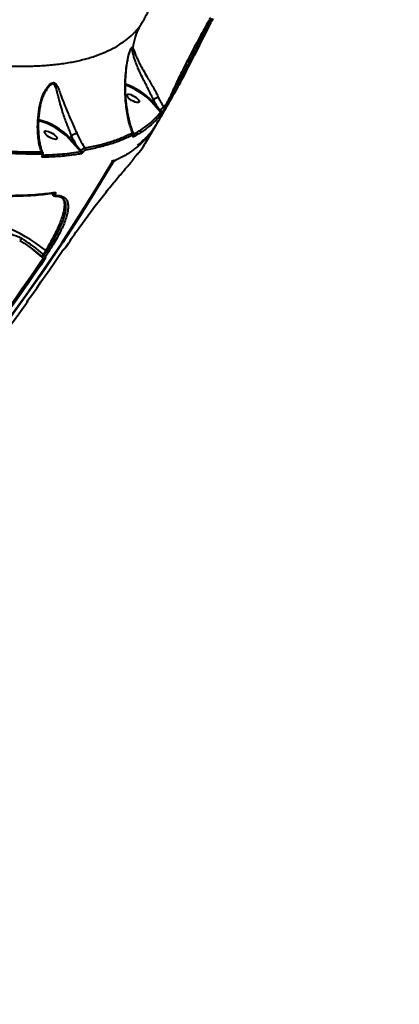
# Model space of a CAD drawing. Units: millimetres. Extents: x 13448 to 36523, y -2023 to 13963.
# Drawn here: x 24487 to 24723, y 2439 to 3051 of the extents above; entities that cross this region are included whole.
import ezdxf

# ---------------------------------------------------------------- set-up
doc = ezdxf.new("R2010")
doc.units = ezdxf.units.MM
doc.layers.add('DiKom', color=7, linetype='Continuous')
doc.styles.add('style1', font='arialbd.ttf', dxfattribs={"width": 0.8})
doc.dimstyles.new('1-50', dxfattribs={"dimtxt": 700, "dimasz": 300, "dimexe": 100, "dimexo": 0, "dimgap": 200, "dimtad": 1, "dimtxsty": 'style1', "dimcen": 200, "dimclrd": 7, "dimclre": 7, "dimclrt": 7, "dimadec": 1, "dimazin": 2, "dimtfac": 1, "dimtmove": 0, "dimatfit": 2, "dimfxl": 0, "dimlwd": 25, "dimlwe": 18, "dimarcsym": 0})

# ---------------------------------------------------------------- blocks, each defined once
blk = doc.blocks.new('*D0')
at = {"layer": 'DiKom', "color": 7, "linetype": 'Continuous', "lineweight": 18, "transparency": 16777216}
for p, q in [((17692.51, 8162.49), (17692.51, -849.85)), ((25985.73, 5517.23), (25985.73, -849.85))]:
    blk.add_line(p, q, dxfattribs=at)
at = {"layer": 'DiKom', "color": 7, "linetype": 'Continuous', "lineweight": 25, "transparency": 16777216}
blk.add_line((17992.51, -749.85), (25685.73, -749.85), dxfattribs=at)
at = {"layer": 'DiKom', "color": 7, "linetype": 'Continuous', "transparency": 16777216}
for points in [[(17992.51, -699.85), (17992.51, -799.85), (17692.51, -749.85)], [(25685.73, -699.85), (25685.73, -799.85), (25985.73, -749.85)]]:
    blk.add_solid(points, dxfattribs=at)
at = {"layer": 'DiKom', "color": 7, "linetype": 'Continuous', "lineweight": 40, "transparency": 16777216, "insert": (21882.19, -192.21), "char_height": 700, "attachment_point": 5, "style": 'style1'}
blk.add_mtext('8300', dxfattribs=at)
blk = doc.blocks.new('*D2')
at = {"layer": 'DiKom', "color": 7, "lineweight": 18, "transparency": 16777216}
for p, q in [((16192.51, 4975.49), (16192.51, -2023.07)), ((27985.73, 4573.58), (27985.73, -2023.07))]:
    blk.add_line(p, q, dxfattribs=at)
at = {"layer": 'DiKom', "color": 7, "lineweight": 25, "transparency": 16777216}
blk.add_line((16492.51, -1923.07), (27685.73, -1923.07), dxfattribs=at)
at = {"layer": 'DiKom', "color": 7, "transparency": 16777216}
for points in [[(16492.51, -1873.07), (16492.51, -1973.07), (16192.51, -1923.07)], [(27685.73, -1873.07), (27685.73, -1973.07), (27985.73, -1923.07)]]:
    blk.add_solid(points, dxfattribs=at)
at = {"layer": 'DiKom', "color": 7, "transparency": 16777216, "insert": (21978.62, -1365.43), "char_height": 700, "attachment_point": 5, "style": 'style1'}
blk.add_mtext('11800', dxfattribs=at)

msp = doc.modelspace()

# ---------------------------------------------------------------- linework, layer by layer
at = {"layer": 'DiKom', "color": 7, "linetype": 'Continuous', "lineweight": 40}
for p, q in [((24503.608, 3007.185), (24503.505, 3007.008)), ((24570.366, 3001.498), (24569.811, 3000.55)), ((24570.366, 3001.498), (24570.368, 3001.501)), ((24572.635, 2997.359), (24570.366, 3001.498)), ((24572.036, 2997.024), (24569.211, 3000.215)), ((24569.811, 3000.55), (24572.635, 2997.359)), ((24574.856, 2993.862), (24572.036, 2997.024)), ((24565.238, 2974.382), (24571.283, 2984.597)), ((24571.455, 2984.886), (24571.998, 2985.804)), ((24521.959, 2972.877), (24518.024, 2977.322)), ((24519.471, 2979.105), (24518.624, 2977.657)), ((24518.624, 2977.657), (24522.558, 2973.212)), ((24519.471, 2979.105), (24519.473, 2979.108)), ((24513.432, 2940.614), (24512.896, 2941.045)), ((24516.063, 2910.149), (24516.016, 2910.107)), ((24516.063, 2910.149), (24517.729, 2912.643)), ((24517.729, 2912.643), (24517.682, 2912.6)), ((24496.251, 2907.707), (24495.202, 2908.613)), ((24501.117, 2903.56), (24496.251, 2907.707)), ((24501.78, 2902.988), (24501.117, 2903.56)), ((24501.132, 2903.882), (24501.121, 2903.893)), ((24501.132, 2903.882), (24501.699, 2903.392)), ((24501.844, 2905.362), (24502.336, 2904.938)), ((24504.001, 2907.43), (24503.473, 2907.799)), ((24492.433, 2877.007), (24492.384, 2876.963))]:
    msp.add_line(p, q, dxfattribs=at)
at = {"layer": 'DiKom', "color": 7, "linetype": 'Continuous', "lineweight": 40, "flags": 128}
for points in [[(24561.628, 3000.33), (24561.375, 2999.977), (24560.824, 2999.823), (24560.018, 2999.882), (24559.022, 3000.148), (24557.918, 3000.599), (24556.795, 3001.2), (24555.744, 3001.902), (24554.85, 3002.647), (24554.185, 3003.376), (24553.804, 3004.029), (24553.736, 3004.553), (24553.989, 3004.906), (24554.54, 3005.06), (24555.346, 3005.001), (24556.342, 3004.736), (24557.445, 3004.284), (24558.569, 3003.683), (24559.62, 3002.981), (24560.514, 3002.236), (24561.179, 3001.508), (24561.56, 3000.855), (24561.628, 3000.33)], [(24510.441, 2977.437), (24510.188, 2977.084), (24509.637, 2976.93), (24508.831, 2976.989), (24507.835, 2977.255), (24506.731, 2977.707), (24505.608, 2978.308), (24504.557, 2979.009), (24503.663, 2979.754), (24502.998, 2980.483), (24502.617, 2981.136), (24502.549, 2981.66), (24502.802, 2982.014), (24503.353, 2982.167), (24504.159, 2982.109), (24505.155, 2981.843), (24506.258, 2981.391), (24507.382, 2980.79), (24508.433, 2980.089), (24509.327, 2979.343), (24509.992, 2978.615), (24510.373, 2977.962), (24510.441, 2977.437)], [(24479.436, 2864.146), (24491.016, 2880.036), (24502.321, 2896.156), (24513.346, 2912.502), (24524.088, 2929.068), (24534.544, 2945.849), (24544.71, 2962.841)], [(24545.448, 2963.171), (24535.282, 2946.179), (24524.827, 2929.398), (24514.085, 2912.832), (24503.06, 2896.487), (24491.755, 2880.366), (24480.174, 2864.476)], [(24544.71, 2962.841), (24544.767, 2962.883), (24544.775, 2962.895)], [(24508.977, 2941.695), (24508.996, 2941.695), (24509.029, 2941.695)], [(24503.473, 2907.799), (24500.464, 2910.074), (24497.348, 2912.268), (24494.154, 2914.361), (24490.911, 2916.335), (24487.647, 2918.17), (24484.394, 2919.851), (24481.18, 2921.361), (24478.035, 2922.688), (24474.988, 2923.819), (24472.065, 2924.744), (24469.295, 2925.454), (24466.703, 2925.943), (24464.311, 2926.207), (24462.141, 2926.242), (24460.215, 2926.05)], [(24514.628, 2908.512), (24514.71, 2908.582), (24514.817, 2908.716)], [(24516.016, 2910.107), (24516.224, 2910.418), (24516.433, 2910.73), (24516.641, 2911.041), (24516.85, 2911.353), (24517.058, 2911.665), (24517.266, 2911.977), (24517.474, 2912.288), (24517.682, 2912.6)], [(24480.566, 2872.646), (24483.272, 2876.395), (24485.962, 2880.156), (24488.637, 2883.93), (24491.296, 2887.717), (24493.94, 2891.516), (24496.569, 2895.327), (24499.182, 2899.152), (24501.78, 2902.988)], [(24492.384, 2876.963), (24495.091, 2880.715), (24497.784, 2884.479), (24500.461, 2888.256), (24503.122, 2892.046), (24505.768, 2895.848), (24508.399, 2899.663), (24511.015, 2903.49), (24513.614, 2907.33)], [(24503.473, 2907.799), (24503.269, 2907.494), (24503.066, 2907.19), (24502.863, 2906.885), (24502.659, 2906.58), (24502.456, 2906.276), (24502.252, 2905.971), (24502.048, 2905.667), (24501.844, 2905.362)], [(24502.336, 2904.938), (24502.544, 2905.249), (24502.752, 2905.561), (24502.961, 2905.872), (24503.169, 2906.183), (24503.377, 2906.495), (24503.585, 2906.806), (24503.793, 2907.118), (24504.001, 2907.43)], [(24505.124, 2906.984), (24504.916, 2906.672), (24504.708, 2906.36), (24504.5, 2906.049), (24504.292, 2905.737), (24504.084, 2905.425), (24503.875, 2905.114), (24503.667, 2904.802), (24503.458, 2904.491)], [(24513.666, 2907.377), (24513.665, 2907.376), (24513.614, 2907.33)], [(24502.903, 2902.539), (24500.304, 2898.7), (24497.688, 2894.872), (24495.057, 2891.058), (24492.411, 2887.255), (24489.749, 2883.466), (24487.072, 2879.689), (24484.38, 2875.924), (24481.672, 2872.173)], [(24427.258, 2795.27), (24435.685, 2804.876), (24444.002, 2814.591), (24452.208, 2824.413), (24460.301, 2834.341), (24468.281, 2844.374), (24476.146, 2854.511), (24483.896, 2864.749), (24491.53, 2875.089)], [(24492.142, 2876.567), (24492.116, 2876.524), (24492.032, 2876.427)]]:
    msp.add_lwpolyline(points, dxfattribs=at)
at = {"layer": 'DiKom', "color": 7, "linetype": 'Continuous', "lineweight": 40}
for centre, radius, start, end in [((24593.758, 3030.057), 36.277, 152.631183, 174.189538), ((24555.281, 3034.247), 2.442, 320.464655, 347.773418), ((24539.323, 2971.288), 41.594, 44.063666, 70.850977), ((24539.127, 2970.94), 42.641, 43.979578, 70.995989), ((24579.793, 3001.262), 0.917, 337.981003, 63.308592), ((24569.25, 3000.849), 0.635, 266.482022, 331.896184), ((24572.075, 2997.658), 0.635, 266.482907, 331.89602), ((24576.964, 2997.413), 3.355, 228.825727, 257.961541), ((24576.44, 2996.23), 0.976, 333.372857, 58.848052), ((24488.576, 2948.936), 41.566, 43.706278, 75.412079), ((24488.958, 2949.588), 40.176, 43.656249, 75.458927), ((24574.362, 2993.001), 0.992, 332.256069, 60.118882), ((24518.063, 2977.956), 0.635, 266.482031, 331.896174), ((24556.717, 2980.189), 1.046, 332.157995, 53.671334), ((24557.679, 2979.314), 0.276, 308.006404, 333.347287), ((24557.161, 2978.957), 1.018, 331.537139, 29.187611), ((24521.998, 2973.511), 0.635, 266.482907, 331.89602), ((24527.182, 2970.807), 1.102, 331.406736, 48.450657), ((24499.912, 2968.361), 1.145, 330.571921, 43.99224), ((24501.267, 2967.103), 0.309, 277.962342, 330.555004), ((24500.732, 2966.325), 1.136, 330.407418, 46.65498), ((24524.437, 2968.463), 1.102, 331.198157, 50.495333), ((24528.092, 2972.832), 3.968, 227.029572, 250.47064), ((24543.912, 2963.401), 1, 329.622959, 40.375143), ((24543.804, 2963.345), 1.037, 330.865315, 30.971468), ((24544.546, 2963.675), 1.034, 330.851523, 29.817229), ((24545.272, 2964.019), 0.866, 244.46817, 281.755177), ((24509.147, 2944.562), 1.52, 223.819609, 281.005331), ((24508.38, 2944.371), 0.814, 277.877422, 330.334982), ((24508.984, 2942.559), 0.865, 272.977569, 328.371676), ((24513.426, 2941.836), 0.953, 236.150971, 324.313384), ((24486.477, 2916.262), 2.271, 290.193508, 333.934629), ((24500.217, 2904.266), 1.144, 321.883143, 334.757654), ((24503.672, 2903.551), 2.573, 135.258291, 172.372294), ((24502.886, 2904.126), 1.587, 225.825761, 270.641498), ((24503.446, 2906.091), 1.601, 226.082064, 270.440105), ((24502.425, 2904.062), 0.936, 271.952233, 324.112063), ((24505.11, 2908.589), 1.605, 226.249668, 270.502156), ((24491.165, 2876.631), 1, 322.574011, 356.265326)]:
    msp.add_arc(centre, radius, start, end, dxfattribs=at)
at = {"layer": 'DiKom', "color": 3, "lineweight": 200}
msp.add_arc((23569.224, 3573.579), 3128.866, 228.830593, 347.352783, dxfattribs=at)
at = {"layer": 'DiKom', "color": 7, "linetype": 'Continuous', "lineweight": 40}
for points, knots in [([(24090.574, 3188.356), (24095.546, 3184.801), (24105.49, 3177.691), (24120.883, 3167.195), (24136.605, 3156.843), (24152.76, 3146.609), (24169.235, 3136.567), (24186.074, 3126.702), (24203.126, 3117.112), (24219.248, 3108.419), (24234.354, 3100.588), (24248.415, 3093.562), (24262.505, 3086.785), (24276.626, 3080.258), (24290.753, 3073.999), (24304.858, 3068.024), (24318.891, 3062.357), (24332.634, 3057.086), (24346.117, 3052.189), (24359.273, 3047.684), (24372.26, 3043.513), (24385.078, 3039.68), (24397.699, 3036.2), (24410.095, 3033.084), (24422.22, 3030.347), (24433.891, 3028.031), (24445.139, 3026.118), (24455.912, 3024.609), (24466.339, 3023.483), (24476.418, 3022.744), (24486.121, 3022.403), (24495.423, 3022.465), (24504.29, 3022.935), (24512.781, 3023.826), (24520.859, 3025.157), (24528.473, 3026.94), (24535.522, 3029.161), (24541.983, 3031.818), (24547.832, 3034.896), (24553.057, 3038.405), (24557.705, 3042.308), (24560.263, 3045.258), (24561.542, 3046.734)], [0, 0, 0, 0, 0.0276814, 0.0553629, 0.0834225, 0.1114821, 0.140112, 0.1687418, 0.1977765, 0.2268112, 0.2502858, 0.2740084, 0.2977415, 0.3214642, 0.3455735, 0.3696937, 0.393803, 0.4181811, 0.4415781, 0.4652221, 0.4888766, 0.5125206, 0.5365496, 0.5605896, 0.5846186, 0.608915, 0.6322566, 0.6558444, 0.6794425, 0.7030303, 0.7270016, 0.7509838, 0.7749551, 0.7991929, 0.8241776, 0.8491624, 0.8742964, 0.8994305, 0.9244974, 0.9495643, 0.9747822, 1, 1, 1, 1]), ([(24561.542, 3046.734), (24561.807, 3047.1), (24562.342, 3047.838), (24563.634, 3050.007), (24565.103, 3052.637), (24566.467, 3055.193), (24567.244, 3056.71), (24567.554, 3057.316)], [0, 0, 0, 0, 0.2099072, 0.4228947, 0.6382645, 0.8553539, 1, 1, 1, 1]), ([(24605.817, 3052.511), (24604.957, 3050.99), (24603.237, 3047.949), (24600.602, 3043.17), (24597.962, 3038.292), (24595.347, 3033.364), (24592.791, 3028.45), (24590.33, 3023.616), (24587.992, 3018.922), (24585.809, 3014.43), (24583.816, 3010.209), (24582.035, 3006.309), (24580.877, 3003.67), (24580.313, 3002.337), (24580.204, 3002.081)], [0, 0, 0, 0, 0.0874426, 0.1748852, 0.2633131, 0.3520184, 0.4404463, 0.5297495, 0.6193385, 0.7086419, 0.7985505, 0.8887507, 0.9786595, 1, 1, 1, 1]), ([(24580.204, 3002.081), (24581.108, 3003.605), (24582.475, 3005.91), (24584.541, 3009.634), (24586.696, 3013.605), (24588.992, 3017.962), (24591.381, 3022.577), (24593.821, 3027.334), (24596.321, 3032.258), (24598.831, 3037.223), (24601.061, 3041.641), (24603.617, 3046.706), (24605.465, 3050.359), (24606.396, 3052.2)], [0, 0, 0, 0, 0.130741, 0.1978155, 0.2653844, 0.3961147, 0.4632011, 0.5307838, 0.6611978, 0.7281017, 0.7954933, 0.8968894, 1, 1, 1, 1]), ([(24607.368, 3052.11), (24606.423, 3050.247), (24604.532, 3046.52), (24601.719, 3040.957), (24599.019, 3035.614), (24596.455, 3030.551), (24593.917, 3025.563), (24591.433, 3020.719), (24589.024, 3016.082), (24586.715, 3011.713), (24584.535, 3007.696), (24582.484, 3004.027), (24581.256, 3001.953), (24580.643, 3000.918)], [0, 0, 0, 0, 0.1021845, 0.2043679, 0.2924907, 0.3808922, 0.4690132, 0.5574035, 0.6460772, 0.7344676, 0.8228826, 0.9115806, 1, 1, 1, 1]), ([(24554.192, 3025.813), (24554.494, 3027.283), (24554.909, 3029.298), (24555.636, 3031.502), (24556.16, 3032.835), (24556.718, 3033.879), (24557.271, 3034.359), (24557.523, 3033.96), (24557.668, 3033.729)], [0, 0, 0, 0, 0.3030727, 0.4152375, 0.5295143, 0.6687564, 0.8085424, 1, 1, 1, 1]), ([(24554.256, 3025.557), (24554.338, 3026.059), (24554.526, 3027.22), (24554.91, 3028.843), (24555.325, 3030.332), (24555.718, 3031.478), (24556.012, 3032.197), (24556.23, 3032.636), (24556.258, 3032.68), (24556.267, 3032.693)], [0, 0, 0, 0, 0.1648863, 0.380924, 0.5655543, 0.7268412, 0.87075, 0.9627597, 1, 1, 1, 1]), ([(24557.164, 3032.692), (24557.073, 3032.96), (24556.918, 3033.417), (24556.564, 3033.234), (24556.334, 3032.782), (24556.284, 3032.684)], [0, 0, 0, 0, 0.5264826, 0.8978716, 1, 1, 1, 1]), ([(24570.368, 3001.501), (24570.368, 3001.501), (24570.243, 3001.788), (24569.72, 3002.972), (24568.661, 3005.21), (24567.151, 3008.231), (24565.569, 3011.335), (24563.838, 3014.757), (24562.026, 3018.478), (24560.409, 3022.108), (24559.157, 3025.325), (24558.229, 3028.142), (24557.56, 3030.784), (24557.298, 3032.05), (24557.164, 3032.692)], [0, 0, 0, 0, 0.0000129, 0.0265076, 0.1075882, 0.1917931, 0.2740841, 0.3586575, 0.4713062, 0.5879785, 0.6854056, 0.7846708, 0.8908725, 1, 1, 1, 1]), ([(24557.668, 3033.729), (24557.871, 3033.179), (24558.286, 3032.057), (24559.219, 3029.569), (24560.444, 3026.819), (24561.986, 3023.714), (24563.949, 3020.1), (24566.075, 3016.395), (24568.118, 3012.889), (24569.93, 3009.751), (24571.674, 3006.621), (24572.89, 3004.296), (24573.489, 3003.042), (24573.634, 3002.738)], [0, 0, 0, 0, 0.1053254, 0.2145479, 0.3102874, 0.408061, 0.5195918, 0.635277, 0.7180663, 0.8031636, 0.8862433, 0.9724049, 1, 1, 1, 1]), ([(24557.336, 2981.031), (24556.893, 2982.213), (24555.984, 2984.634), (24554.884, 2988.728), (24553.974, 2993.218), (24553.299, 2998.06), (24552.884, 3003.121), (24552.727, 3008.354), (24552.848, 3013.787), (24553.252, 3019.568), (24553.877, 3023.723), (24554.192, 3025.813)], [0, 0, 0, 0, 0.1079576, 0.2212653, 0.3345734, 0.4497864, 0.5649895, 0.6717719, 0.779133, 0.8889281, 1, 1, 1, 1]), ([(24558.091, 2980.609), (24557.8, 2981.299), (24557.114, 2982.932), (24556.18, 2985.815), (24555.266, 2989.219), (24554.483, 2992.919), (24553.84, 2996.858), (24553.369, 3000.974), (24553.081, 3005.177), (24552.973, 3009.406), (24553.042, 3013.497), (24553.241, 3017.339), (24553.568, 3020.883), (24553.894, 3023.587), (24554.162, 3025.141), (24554.233, 3025.551)], [0, 0, 0, 0, 0.0653447, 0.154403, 0.2450574, 0.3373881, 0.4314477, 0.5246844, 0.6144022, 0.7007287, 0.7837096, 0.8546604, 0.9190987, 0.9786876, 1, 1, 1, 1]), ([(24554.192, 3025.813), (24554.2, 3025.795), (24554.241, 3025.705), (24554.223, 3025.621), (24554.208, 3025.554)], [0, 0, 0, 0, 0.1958131, 1, 1, 1, 1]), ([(24499.756, 2998.224), (24500.089, 2999.645), (24500.762, 3002.516), (24502.391, 3006.217), (24503.979, 3008.855), (24505.29, 3010.498), (24506.412, 3011.584), (24507.642, 3012.284), (24508.939, 3012.207), (24509.918, 3011.215), (24510.72, 3009.807), (24511.599, 3007.815), (24512.751, 3004.724), (24514.356, 3000.328), (24516.113, 2995.86), (24517.854, 2991.746), (24519.343, 2988.395), (24520.765, 2985.268), (24521.996, 2982.571), (24522.686, 2980.955), (24523.004, 2980.211)], [0, 0, 0, 0, 0.0753135, 0.1521192, 0.2131847, 0.2441321, 0.2756856, 0.3129818, 0.3506008, 0.4012226, 0.4378759, 0.4745858, 0.5507917, 0.640339, 0.7326467, 0.7930002, 0.8549405, 0.9047753, 0.9561055, 1, 1, 1, 1]), ([(24500.106, 2997.65), (24500.149, 2997.956), (24500.326, 2999.206), (24500.923, 3001.331), (24501.888, 3003.975), (24502.816, 3005.957), (24503.432, 3006.959), (24503.579, 3007.2)], [0, 0, 0, 0, 0.0868946, 0.3561017, 0.6316577, 0.9116531, 1, 1, 1, 1]), ([(24519.473, 2979.108), (24519.473, 2979.109), (24519.203, 2979.81), (24518.569, 2981.406), (24517.519, 2984.023), (24516.319, 2987.092), (24515.099, 2990.425), (24513.72, 2994.514), (24512.397, 2999.045), (24511.237, 3003.482), (24510.341, 3007.291), (24509.59, 3009.617), (24508.873, 3010.825), (24508.313, 3011.348), (24507.763, 3011.443), (24507.052, 3011.27), (24506.256, 3010.763), (24505.229, 3009.66), (24504.329, 3008.49), (24503.835, 3007.596), (24503.608, 3007.185)], [0, 0, 0, 0, 0.0000145, 0.0531981, 0.1158413, 0.1785486, 0.2557596, 0.3330704, 0.4485522, 0.5641715, 0.6571551, 0.7495349, 0.7792416, 0.8088368, 0.8443525, 0.8512769, 0.8936959, 0.9308798, 0.9682061, 1, 1, 1, 1]), ([(24573.634, 3002.738), (24573.601, 3002.744), (24573.471, 3002.766), (24573.104, 3002.788), (24572.474, 3002.711), (24571.679, 3002.439), (24570.926, 3002.025), (24570.554, 3001.676), (24570.368, 3001.501)], [0, 0, 0, 0, 0.0343037, 0.1364982, 0.3523745, 0.5682499, 0.784125, 1, 1, 1, 1]), ([(24572.998, 2987.497), (24574.454, 2989.985), (24577.409, 2995.03), (24580.257, 3000.135), (24581.7, 3002.723)], [0, 0, 0, 0, 0.4930547, 1, 1, 1, 1]), ([(24573.634, 3002.738), (24574.131, 3001.731), (24575.13, 2999.707), (24576.338, 2997.948), (24576.945, 2997.065)], [0, 0, 0, 0, 0.4978686, 1, 1, 1, 1]), ([(24576.945, 2997.065), (24577.43, 2997.756), (24578.408, 2999.148), (24579.603, 3001.099), (24580.204, 3002.081)], [0, 0, 0, 0, 0.4964828, 1, 1, 1, 1]), ([(24580.643, 3000.918), (24580.036, 2999.928), (24578.815, 2997.933), (24577.816, 2996.509), (24577.312, 2995.792)], [0, 0, 0, 0, 0.4964917, 1, 1, 1, 1]), ([(24500.736, 2969.157), (24500.345, 2970.3), (24499.557, 2972.6), (24498.797, 2976.759), (24498.341, 2981.86), (24498.385, 2986.995), (24498.79, 2991.832), (24499.223, 2995.205), (24499.606, 2997.373), (24499.756, 2998.224)], [0, 0, 0, 0, 0.1610251, 0.3238574, 0.4936606, 0.708324, 0.8185389, 0.928737, 1, 1, 1, 1]), ([(24501.642, 2968.475), (24501.364, 2969.204), (24500.808, 2970.662), (24500.142, 2973.167), (24499.611, 2975.884), (24499.234, 2978.82), (24499.015, 2981.95), (24498.957, 2985.247), (24499.062, 2988.664), (24499.341, 2992.157), (24499.689, 2995.142), (24500.009, 2996.989), (24500.12, 2997.627)], [0, 0, 0, 0, 0.1073093, 0.2143553, 0.32125, 0.4279982, 0.5345434, 0.6407531, 0.7458644, 0.8482247, 0.9476139, 1, 1, 1, 1]), ([(24499.756, 2998.224), (24499.78, 2998.205), (24499.946, 2998.069), (24500.125, 2997.858), (24500.088, 2997.692), (24500.074, 2997.634)], [0, 0, 0, 0, 0.09843114, 0.68067346, 1, 1, 1, 1]), ([(24572.635, 2997.359), (24572.799, 2997.164), (24573.497, 2996.334), (24574.21, 2995.515), (24574.755, 2994.888)], [0, 0, 0, 0, 0.2343149, 1, 1, 1, 1]), ([(24574.856, 2993.862), (24574.822, 2993.951), (24574.757, 2994.119), (24574.711, 2994.396), (24574.704, 2994.623), (24574.723, 2994.767), (24574.74, 2994.841), (24574.75, 2994.873), (24574.755, 2994.888)], [0, 0, 0, 0, 0.3482418, 0.6491547, 0.8444769, 0.9341967, 0.9695954, 1, 1, 1, 1]), ([(24574.755, 2994.888), (24574.91, 2995.111), (24575.225, 2995.562), (24575.811, 2996.22), (24576.43, 2996.786), (24576.774, 2996.972), (24576.945, 2997.065)], [0, 0, 0, 0, 0.2146917, 0.4348049, 0.7188263, 1, 1, 1, 1]), ([(24577.312, 2995.792), (24577.243, 2995.693), (24577.105, 2995.496), (24576.821, 2995.055), (24576.529, 2994.583), (24576.35, 2994.278), (24576.264, 2994.132)], [0, 0, 0, 0, 0.2974636, 0.5890265, 0.8028446, 1, 1, 1, 1]), ([(24575.24, 2992.54), (24575.096, 2992.363), (24574.378, 2991.481), (24572.414, 2989.243), (24569.065, 2986.003), (24564.186, 2982.107), (24560.249, 2979.772), (24558.056, 2978.472)], [0, 0, 0, 0, 0.0321659, 0.1608352, 0.4183961, 0.6759569, 1, 1, 1, 1]), ([(24558.189, 2980.117), (24559.721, 2981.012), (24562.949, 2982.899), (24567.292, 2986.17), (24571.386, 2989.816), (24573.699, 2992.512), (24574.856, 2993.862)], [0, 0, 0, 0, 0.23084289, 0.48640777, 0.74302695, 1, 1, 1, 1]), ([(24576.264, 2994.132), (24576.243, 2994.096), (24576.15, 2993.937), (24575.961, 2993.621), (24575.695, 2993.195), (24575.427, 2992.787), (24575.304, 2992.624), (24575.24, 2992.54)], [0, 0, 0, 0, 0.0490732, 0.2179129, 0.4266715, 0.7022436, 1, 1, 1, 1]), ([(24572.045, 2986.004), (24571.819, 2985.563), (24570.539, 2983.069), (24567.336, 2979.032), (24563.313, 2974.627), (24560.293, 2972.328), (24559.238, 2971.525)], [0, 0, 0, 0, 0.07807063, 0.44145027, 0.80482991, 1, 1, 1, 1]), ([(24560.55, 2973.419), (24561.143, 2973.854), (24563.737, 2975.76), (24567.455, 2979.7), (24570.988, 2983.978), (24572.498, 2986.777), (24572.913, 2987.546)], [0, 0, 0, 0, 0.1106407, 0.4844739, 0.858307, 1, 1, 1, 1]), ([(24522.558, 2973.212), (24522.419, 2973.433), (24521.275, 2975.256), (24520.315, 2977.305), (24519.471, 2979.105)], [0, 0, 0, 0, 0.1214198, 1, 1, 1, 1]), ([(24523.004, 2980.211), (24522.975, 2980.22), (24522.787, 2980.279), (24522.344, 2980.333), (24521.609, 2980.253), (24520.807, 2979.999), (24520.043, 2979.607), (24519.663, 2979.275), (24519.473, 2979.108)], [0, 0, 0, 0, 0.0319477, 0.2048554, 0.4036422, 0.6024283, 0.8012141, 1, 1, 1, 1]), ([(24523.004, 2980.211), (24523.774, 2978.508), (24525.194, 2975.371), (24527.059, 2972.805), (24527.913, 2971.632)], [0, 0, 0, 0, 0.5425528, 1, 1, 1, 1]), ([(24527.913, 2971.632), (24530.684, 2972.166), (24536.231, 2973.237), (24543.841, 2975.4), (24550.969, 2977.938), (24555.213, 2980), (24557.336, 2981.031)], [0, 0, 0, 0, 0.2488741, 0.4981941, 0.7488692, 1, 1, 1, 1]), ([(24557.642, 2979.7), (24555.533, 2978.675), (24551.311, 2976.623), (24544.195, 2974.081), (24536.551, 2971.902), (24530.952, 2970.821), (24528.149, 2970.279)], [0, 0, 0, 0, 0.24887393, 0.49819391, 0.74886905, 1, 1, 1, 1]), ([(24557.336, 2981.031), (24557.392, 2981.031), (24557.688, 2981.031), (24558.001, 2980.935), (24558.068, 2980.658), (24558.081, 2980.605)], [0, 0, 0, 0, 0.1590784, 0.8384991, 1, 1, 1, 1]), ([(24557.849, 2979.097), (24557.894, 2979.195), (24557.984, 2979.389), (24558.031, 2979.62), (24557.979, 2979.793), (24557.815, 2979.784), (24557.67, 2979.714), (24557.642, 2979.7)], [0, 0, 0, 0, 0.14560161, 0.2899617, 0.53209785, 0.90980278, 1, 1, 1, 1]), ([(24558.056, 2978.472), (24558.026, 2978.457), (24557.876, 2978.38), (24557.709, 2978.373), (24557.66, 2978.556), (24557.711, 2978.797), (24557.803, 2978.997), (24557.849, 2979.097)], [0, 0, 0, 0, 0.09509879, 0.47196795, 0.71577785, 0.85722672, 1, 1, 1, 1]), ([(24557.851, 2979.018), (24557.851, 2979.017), (24557.849, 2979.003), (24557.862, 2979.054), (24557.891, 2979.125), (24557.923, 2979.183), (24557.926, 2979.19)], [0, 0, 0, 0, 0.0455191, 0.5083286, 0.9439349, 1, 1, 1, 1]), ([(24557.955, 2979.267), (24558.001, 2979.364), (24558.148, 2979.675), (24558.248, 2980.085), (24558.149, 2980.454), (24558.111, 2980.597)], [0, 0, 0, 0, 0.21669977, 0.69408706, 1, 1, 1, 1]), ([(24444.58, 2973.599), (24449.623, 2972.845), (24459.724, 2971.335), (24474.073, 2969.926), (24487.873, 2969.097), (24496.444, 2969.137), (24500.736, 2969.157)], [0, 0, 0, 0, 0.2482505, 0.4971903, 0.7482387, 1, 1, 1, 1]), ([(24500.909, 2967.799), (24496.669, 2967.779), (24488.176, 2967.738), (24474.422, 2968.552), (24459.986, 2969.958), (24449.749, 2971.487), (24444.623, 2972.253)], [0, 0, 0, 0, 0.2482503, 0.4971899, 0.7482385, 1, 1, 1, 1]), ([(24525.138, 2969.313), (24524.261, 2970.293), (24523.198, 2971.482), (24522.144, 2972.668), (24521.959, 2972.877)], [0, 0, 0, 0, 0.82427513, 1, 1, 1, 1]), ([(24522.558, 2973.212), (24522.739, 2972.997), (24523.67, 2971.891), (24524.621, 2970.805), (24525.387, 2969.929)], [0, 0, 0, 0, 0.1941267, 1, 1, 1, 1]), ([(24525.387, 2969.929), (24525.554, 2970.142), (24525.913, 2970.6), (24526.596, 2971.165), (24527.317, 2971.564), (24527.715, 2971.609), (24527.913, 2971.632)], [0, 0, 0, 0, 0.2241212, 0.4807288, 0.7415199, 1, 1, 1, 1]), ([(24528.149, 2970.279), (24528.046, 2970.247), (24527.838, 2970.183), (24527.449, 2969.894), (24527.07, 2969.517), (24526.862, 2969.227), (24526.765, 2969.093)], [0, 0, 0, 0, 0.2632567, 0.5266594, 0.7813278, 1, 1, 1, 1]), ([(24559.238, 2971.525), (24558.413, 2970.849), (24555.746, 2968.662), (24551.109, 2965.896), (24547.086, 2963.96), (24545.448, 2963.171)], [0, 0, 0, 0, 0.2098177, 0.6782336, 1, 1, 1, 1]), ([(24559.226, 2966.392), (24559.382, 2966.561), (24560.158, 2967.408), (24562.066, 2969.679), (24563.96, 2972.149), (24565.01, 2974.07), (24565.195, 2974.408)], [0, 0, 0, 0, 0.0679438, 0.3397306, 0.8837738, 1, 1, 1, 1]), ([(24500.736, 2969.157), (24500.862, 2969.124), (24501.176, 2969.042), (24501.496, 2968.807), (24501.59, 2968.55), (24501.621, 2968.466)], [0, 0, 0, 0, 0.3107414, 0.7750095, 1, 1, 1, 1]), ([(24501.31, 2966.796), (24501.355, 2966.915), (24501.446, 2967.151), (24501.444, 2967.441), (24501.341, 2967.666), (24501.151, 2967.785), (24500.979, 2967.795), (24500.909, 2967.799)], [0, 0, 0, 0, 0.1920553, 0.3835881, 0.5902092, 0.8340758, 1, 1, 1, 1]), ([(24501.719, 2965.764), (24501.648, 2965.767), (24501.471, 2965.776), (24501.277, 2965.901), (24501.172, 2966.134), (24501.171, 2966.433), (24501.263, 2966.675), (24501.31, 2966.796)], [0, 0, 0, 0, 0.16553237, 0.41204594, 0.62006099, 0.80970545, 1, 1, 1, 1]), ([(24501.496, 2966.838), (24501.497, 2966.84), (24501.498, 2966.845), (24501.511, 2966.9), (24501.535, 2966.947), (24501.538, 2966.952)], [0, 0, 0, 0, 0.4290002, 0.9350282, 1, 1, 1, 1]), ([(24501.511, 2967.15), (24505.659, 2967.333), (24513.966, 2967.7), (24521.41, 2968.775), (24525.138, 2969.313)], [0, 0, 0, 0, 0.4992722, 1, 1, 1, 1]), ([(24501.535, 2966.951), (24501.538, 2966.956), (24501.682, 2967.22), (24501.772, 2967.708), (24501.774, 2968.246), (24501.647, 2968.449), (24501.634, 2968.469)], [0, 0, 0, 0, 0.0100907, 0.5340329, 0.9530681, 1, 1, 1, 1]), ([(24525.402, 2967.932), (24525.079, 2967.88), (24523.462, 2967.619), (24518.901, 2966.97), (24511.47, 2966.179), (24504.972, 2965.902), (24501.719, 2965.764)], [0, 0, 0, 0, 0.0441427, 0.2207211, 0.6100162, 1, 1, 1, 1]), ([(24525.138, 2969.313), (24525.148, 2969.35), (24525.167, 2969.422), (24525.227, 2969.582), (24525.298, 2969.746), (24525.355, 2969.866), (24525.382, 2969.918), (24525.387, 2969.929)], [0, 0, 0, 0, 0.29458067, 0.57388674, 0.81442235, 0.96033109, 1, 1, 1, 1]), ([(24526.765, 2969.093), (24526.67, 2968.96), (24526.465, 2968.675), (24526.092, 2968.305), (24525.71, 2968.024), (24525.505, 2967.963), (24525.402, 2967.932)], [0, 0, 0, 0, 0.2213871, 0.4744058, 0.7373087, 1, 1, 1, 1]), ([(24556.983, 2963.244), (24557.063, 2963.337), (24557.22, 2963.522), (24557.531, 2963.946), (24557.846, 2964.404), (24558.036, 2964.703), (24558.127, 2964.846)], [0, 0, 0, 0, 0.2974636, 0.5890265, 0.8028446, 1, 1, 1, 1]), ([(24558.127, 2964.846), (24558.149, 2964.881), (24558.247, 2965.037), (24558.448, 2965.346), (24558.733, 2965.76), (24559.022, 2966.155), (24559.157, 2966.311), (24559.226, 2966.392)], [0, 0, 0, 0, 0.0490732, 0.2179129, 0.4266715, 0.7022436, 1, 1, 1, 1]), ([(24517.682, 2912.6), (24518.847, 2914.329), (24521.178, 2917.786), (24524.767, 2922.872), (24528.283, 2927.714), (24531.678, 2932.267), (24535.08, 2936.725), (24538.442, 2941.031), (24541.713, 2945.138), (24544.847, 2949.001), (24547.783, 2952.554), (24550.512, 2955.807), (24552.1, 2957.66), (24552.892, 2958.585)], [0, 0, 0, 0, 0.1021845, 0.2043679, 0.2924907, 0.3808922, 0.4690132, 0.5574035, 0.6460772, 0.7344676, 0.8228826, 0.9115806, 1, 1, 1, 1]), ([(24552.892, 2958.585), (24553.662, 2959.475), (24555.212, 2961.267), (24556.39, 2962.582), (24556.983, 2963.244)], [0, 0, 0, 0, 0.4964917, 1, 1, 1, 1]), ([(24474.504, 2941.778), (24475.071, 2941.76), (24477.963, 2941.665), (24482.973, 2941.678), (24489.508, 2941.826), (24495.799, 2942.171), (24501.846, 2942.715), (24506.071, 2943.189), (24508.215, 2943.537), (24508.49, 2943.581)], [0, 0, 0, 0, 0.0454601, 0.2317013, 0.4175354, 0.6027498, 0.787522, 0.9726628, 1, 1, 1, 1]), ([(24475.193, 2942.165), (24475.589, 2942.156), (24477.57, 2942.112), (24482.649, 2942.063), (24490.208, 2942.212), (24499.645, 2942.764), (24505.709, 2943.537), (24509.087, 2943.968)], [0, 0, 0, 0, 0.03216595, 0.16083521, 0.41839607, 0.67595693, 1, 1, 1, 1]), ([(24513.292, 2940.709), (24513.587, 2940.501), (24514.319, 2939.985), (24514.871, 2938.483), (24515.08, 2936.419), (24514.882, 2934.013), (24514.311, 2931.203), (24513.353, 2928), (24512.035, 2924.458), (24510.373, 2920.623), (24508.373, 2916.531), (24506.091, 2912.25), (24504.345, 2909.281), (24503.473, 2907.799)], [0, 0, 0, 0, 0.0722855, 0.1792451, 0.270148, 0.3613322, 0.452235, 0.5434486, 0.6349465, 0.7261601, 0.8173453, 0.9088147, 1, 1, 1, 1]), ([(24504.001, 2907.43), (24505.382, 2909.566), (24507.473, 2912.798), (24509.808, 2916.933), (24511.896, 2920.929), (24513.566, 2924.679), (24514.774, 2928.098), (24515.656, 2931.269), (24516.045, 2934.053), (24515.929, 2936.397), (24515.506, 2938.184), (24514.761, 2939.688), (24513.815, 2940.347), (24513.432, 2940.614)], [0, 0, 0, 0, 0.1358004, 0.2054705, 0.2756528, 0.4114529, 0.481143, 0.5513513, 0.6866504, 0.7560815, 0.8260263, 0.9296156, 1, 1, 1, 1]), ([(24514.2, 2941.281), (24514.785, 2940.887), (24515.955, 2940.098), (24516.929, 2938.256), (24517.369, 2936.037), (24517.321, 2933.502), (24516.822, 2930.584), (24515.864, 2927.299), (24514.479, 2923.696), (24512.693, 2919.82), (24510.514, 2915.705), (24508.012, 2911.419), (24506.086, 2908.461), (24505.124, 2906.984)], [0, 0, 0, 0, 0.1009692, 0.201936, 0.290338, 0.3790229, 0.4674239, 0.5561135, 0.6450894, 0.7337805, 0.8224251, 0.9113534, 1, 1, 1, 1]), ([(24507.039, 2943.373), (24507.246, 2943.128), (24507.494, 2942.835), (24507.709, 2942.416), (24507.744, 2942.347)], [0, 0, 0, 0, 0.8353984, 1, 1, 1, 1]), ([(24507.777, 2942.407), (24507.714, 2942.516), (24507.581, 2942.744), (24507.57, 2943.131), (24507.656, 2943.388), (24507.678, 2943.451)], [0, 0, 0, 0, 0.4037975, 0.85187327, 1, 1, 1, 1]), ([(24507.758, 2942.4), (24507.775, 2942.356), (24507.857, 2942.134), (24508.219, 2941.863), (24508.662, 2941.69), (24508.929, 2941.709), (24509.028, 2941.716)], [0, 0, 0, 0, 0.08907869, 0.44912277, 0.79545153, 1, 1, 1, 1]), ([(24508.979, 2941.659), (24509.083, 2941.668), (24509.762, 2941.724), (24510.809, 2941.616), (24511.912, 2941.422), (24512.417, 2941.182), (24512.58, 2941.105)], [0, 0, 0, 0, 0.0673743, 0.442641, 0.8202223, 1, 1, 1, 1]), ([(24509.087, 2943.968), (24509.113, 2943.971), (24509.273, 2943.989), (24509.484, 2943.93), (24509.596, 2943.701), (24509.581, 2943.411), (24509.485, 2943.184), (24509.437, 2943.07)], [0, 0, 0, 0, 0.0639347, 0.38859056, 0.64558694, 0.82229867, 1, 1, 1, 1]), ([(24509.437, 2943.07), (24509.388, 2942.952), (24509.289, 2942.716), (24509.272, 2942.409), (24509.381, 2942.151), (24509.599, 2942.122), (24509.72, 2942.105)], [0, 0, 0, 0, 0.1849053, 0.368597, 0.6500906, 1, 1, 1, 1]), ([(24509.72, 2942.105), (24510.576, 2942.098), (24512.3, 2942.082), (24513.564, 2941.549), (24514.2, 2941.281)], [0, 0, 0, 0, 0.49649265, 1, 1, 1, 1]), ([(24462.206, 2890.577), (24461.318, 2891.545), (24459.512, 2893.513), (24457.645, 2896.63), (24456.39, 2899.856), (24455.953, 2903.009), (24456.345, 2905.689), (24457.165, 2907.745), (24458.308, 2909.677), (24460.008, 2911.583), (24462.083, 2913.269), (24464.452, 2914.812), (24467.482, 2916.287), (24471.201, 2917.499), (24475.134, 2918.193), (24479.008, 2918.277), (24482.714, 2917.744), (24485.876, 2916.761), (24487.724, 2915.713), (24488.517, 2915.264)], [0, 0, 0, 0, 0.0747582, 0.1519095, 0.2273908, 0.3051764, 0.3688496, 0.4010394, 0.4343296, 0.4904571, 0.5278011, 0.5660845, 0.6301027, 0.6957657, 0.7637287, 0.8332237, 0.8928272, 0.9540615, 1, 1, 1, 1]), ([(24488.517, 2915.264), (24490.351, 2914.059), (24494.074, 2911.614), (24498.525, 2908.189), (24501.043, 2906.045), (24501.844, 2905.362)], [0, 0, 0, 0, 0.3984801, 0.8085148, 1, 1, 1, 1]), ([(24487.245, 2914.093), (24487.892, 2913.686), (24489.539, 2912.65), (24492.168, 2910.843), (24495.115, 2908.707), (24497.989, 2906.468), (24499.992, 2904.846), (24500.991, 2903.964), (24501.099, 2903.868)], [0, 0, 0, 0, 0.1348901, 0.3434036, 0.553324, 0.7639521, 0.9743613, 1, 1, 1, 1]), ([(24513.614, 2907.33), (24513.628, 2907.35), (24513.731, 2907.502), (24513.949, 2907.799), (24514.269, 2908.187), (24514.579, 2908.52), (24514.738, 2908.651), (24514.817, 2908.716)], [0, 0, 0, 0, 0.0372318, 0.2778758, 0.5185808, 0.7592337, 1, 1, 1, 1]), ([(24514.629, 2908.52), (24514.653, 2908.536), (24514.846, 2908.663), (24515.149, 2908.983), (24515.62, 2909.531), (24515.949, 2909.967), (24516.085, 2910.188), (24516.109, 2910.227)], [0, 0, 0, 0, 0.0462748, 0.3745184, 0.6498235, 0.9378655, 1, 1, 1, 1]), ([(24514.817, 2908.716), (24514.896, 2908.782), (24515.054, 2908.914), (24515.363, 2909.247), (24515.682, 2909.636), (24515.899, 2909.934), (24516.002, 2910.087), (24516.016, 2910.107)], [0, 0, 0, 0, 0.2407363, 0.4813566, 0.7220917, 0.9627992, 1, 1, 1, 1]), ([(24501.722, 2903.419), (24501.694, 2903.436), (24501.613, 2903.485), (24501.686, 2903.8), (24501.914, 2904.302), (24502.195, 2904.726), (24502.336, 2904.938)], [0, 0, 0, 0, 0.1521685, 0.4349137, 0.7174149, 1, 1, 1, 1]), ([(24501.703, 2903.403), (24501.716, 2903.387), (24501.82, 2903.262), (24502.1, 2903.15), (24502.346, 2903.135), (24502.456, 2903.129)], [0, 0, 0, 0, 0.0728739, 0.5871457, 1, 1, 1, 1]), ([(24501.78, 2902.988), (24501.803, 2903.034), (24501.849, 2903.127), (24501.881, 2903.246), (24501.872, 2903.295), (24501.868, 2903.32)], [0, 0, 0, 0, 0.3326321, 0.6661592, 1, 1, 1, 1]), ([(24503.183, 2903.513), (24503.19, 2903.513), (24503.248, 2903.512), (24503.31, 2903.45), (24503.282, 2903.239), (24503.149, 2902.927), (24502.985, 2902.668), (24502.903, 2902.539)], [0, 0, 0, 0, 0.0372896, 0.2782363, 0.5190458, 0.7595575, 1, 1, 1, 1]), ([(24503.458, 2904.491), (24503.376, 2904.361), (24503.213, 2904.103), (24503.082, 2903.789), (24503.056, 2903.577), (24503.118, 2903.514), (24503.175, 2903.513), (24503.183, 2903.513)], [0, 0, 0, 0, 0.2404748, 0.4810174, 0.7218885, 0.9628789, 1, 1, 1, 1]), ([(24513.668, 2907.376), (24513.709, 2907.438), (24513.816, 2907.598), (24513.949, 2907.766), (24514.03, 2907.869)], [0, 0, 0, 0, 0.3868692, 1, 1, 1, 1]), ([(24514.03, 2907.869), (24514.039, 2907.88), (24514.138, 2908.01), (24514.319, 2908.213), (24514.505, 2908.407), (24514.61, 2908.498), (24514.624, 2908.508), (24514.629, 2908.512)], [0, 0, 0, 0, 0.0360138, 0.4023053, 0.6930989, 0.9034668, 1, 1, 1, 1]), ([(24491.53, 2875.089), (24491.626, 2875.226), (24491.819, 2875.5), (24491.991, 2875.813), (24492.054, 2876.013), (24491.99, 2876.02), (24491.958, 2876.023)], [0, 0, 0, 0, 0.2566213, 0.5136595, 0.7612227, 1, 1, 1, 1]), ([(24491.571, 2875.126), (24491.595, 2875.158), (24491.768, 2875.39), (24492, 2875.755), (24492.174, 2876.119), (24492.268, 2876.419), (24492.254, 2876.587), (24492.249, 2876.647)], [0, 0, 0, 0, 0.0587778, 0.4344454, 0.7403675, 0.9081272, 1, 1, 1, 1]), ([(24491.958, 2876.023), (24491.928, 2876.026), (24491.869, 2876.032), (24491.906, 2876.188), (24491.992, 2876.351), (24492.032, 2876.427)], [0, 0, 0, 0, 0.35095867, 0.70139132, 1, 1, 1, 1]), ([(24492.032, 2876.427), (24492.058, 2876.472), (24492.15, 2876.63), (24492.287, 2876.825), (24492.384, 2876.963)], [0, 0, 0, 0, 0.2879213, 1, 1, 1, 1]), ([(24492.09, 2876.466), (24492.089, 2876.466), (24492.087, 2876.459), (24492.099, 2876.49), (24492.126, 2876.537), (24492.14, 2876.563)], [0, 0, 0, 0, 0.0381638, 0.4799909, 1, 1, 1, 1]), ([(24492.143, 2876.567), (24492.152, 2876.582), (24492.186, 2876.644), (24492.283, 2876.797), (24492.388, 2876.942), (24492.434, 2877.006)], [0, 0, 0, 0, 0.1553677, 0.6252644, 1, 1, 1, 1])]:
    msp.add_open_spline(points, degree=3, knots=knots, dxfattribs=at)

# ---------------------------------------------------------------- dimensions: what is measured, and where the dimension line sits
dim = msp.add_linear_dim(base=(25985.727, -749.853), p1=(17692.511, 8162.492), p2=(25985.727, 5517.227), text='8300', dimstyle='1-50', dxfattribs=at)
dim.commit()
dim.dimension.update_dxf_attribs({"geometry": '*D0', "text_midpoint": (21882.191, -749.853), "dimtype": 160})
at = {"layer": 'DiKom'}
dim = msp.add_linear_dim(base=(27985.727, -1923.07), p1=(16192.511, 4975.488), p2=(27985.727, 4573.579), text='11800', dimstyle='1-50', dxfattribs=at)
dim.commit()
dim.dimension.update_dxf_attribs({"geometry": '*D2', "text_midpoint": (21978.623, -1923.07), "dimtype": 160})

doc.saveas('drawing.dxf')
